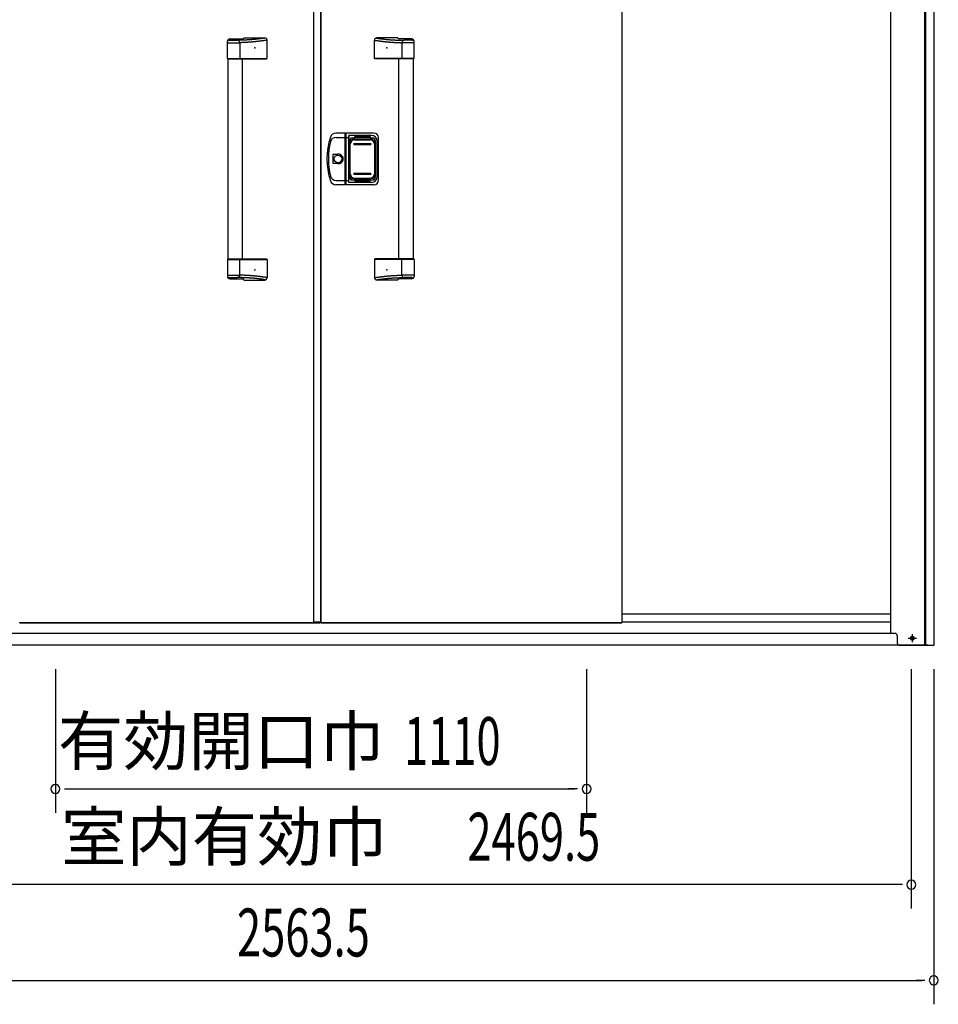
# Model space of a CAD drawing. Extents: x 543 to 20719, y 176 to 14052.
# Drawn here: x 2243 to 4163, y 10260 to 12317 of the extents above; entities that cross this region are included whole.
import ezdxf
from ezdxf.enums import TextEntityAlignment as Align

# ---------------------------------------------------------------- set-up
doc = ezdxf.new("R2010")
doc.units = 0
doc.header["$LTSCALE"] = 50
doc.header["$MEASUREMENT"] = 0
doc.linetypes.add('1PL-S', pattern=[4, 2.5, -0.5, 0.5, -0.5])
for name, color, linetype in [('0-表カバー', 3, 'CONTINUOUS'), ('0-表プッシュ', 3, 'CONTINUOUS'), ('0-表示板', 3, 'CONTINUOUS'), ('SUNPOU', 4, 'CONTINUOUS'), ('下レール', 2, 'CONTINUOUS'), ('下枠前', 3, 'CONTINUOUS'), ('取手セット', 3, 'CONTINUOUS'), ('扉右', 3, 'CONTINUOUS'), ('扉左', 3, 'CONTINUOUS'), ('柱前', 3, 'CONTINUOUS'), ('隙間隠し', 1, 'CONTINUOUS')]:
    doc.layers.add(name, color=color, linetype=linetype)
doc.styles.add('00', font='ROMANS', dxfattribs={"width": 0.666667, "bigfont": 'BIGFONT'})
doc.styles.add('01', font='ROMANS', dxfattribs={"height": 3, "bigfont": 'BIGFONT'})

msp = doc.modelspace()

# ---------------------------------------------------------------- linework, layer by layer
at = {"layer": '0-表カバー'}
for p, q in [((2922.7, 12080.6), (2903.5, 12080.6)), ((2922.7, 11972.6), (2922.7, 12080.6)), ((2922.9, 12079.6), (2922.7, 12080.6)), ((2922.9, 12079.6), (2922.9, 11973.6)), ((2924.9, 12079.6), (2922.9, 12079.6)), ((2924.9, 12079.6), (2925.2, 12080.6)), ((2924.9, 12071.5), (2924.9, 12079.6)), ((2982.9, 12080.6), (2925.2, 12080.6)), ((2925.2, 11972.6), (2925.2, 12080.6)), ((2904, 12071.6), (2922.9, 12071.6)), ((2924.9, 12071.5), (2922.9, 12071.5)), ((2924.9, 12071.6), (2930.4, 12071.6)), ((2924.9, 11973.6), (2924.9, 12071.5)), ((2930.9, 12075.6), (2930.4, 12071.6)), ((2930.4, 11981.6), (2930.4, 12071.6)), ((2977.9, 12075.6), (2930.9, 12075.6)), ((2930.9, 11977.6), (2930.9, 12075.6)), ((2931.9, 12064.6), (2931.9, 11988.6)), ((2937.9, 12070.6), (2979.9, 12070.6)), ((2985.9, 12064.6), (2985.9, 11988.6)), ((2989.9, 11989.6), (2989.9, 12063.6)), ((2992.9, 11982.6), (2992.9, 12070.6)), ((2898, 12016.7), (2898, 12036.5)), ((2898, 12036.5), (2907.9, 12036.5)), ((2907.9, 12016.7), (2898, 12016.7)), ((2904, 11981.6), (2922.9, 11981.6)), ((2922.9, 11973.6), (2922.7, 11972.6)), ((2924.9, 11981.6), (2922.9, 11981.6)), ((2924.9, 11973.6), (2922.9, 11973.6)), ((2924.9, 11981.6), (2930.4, 11981.6)), ((2925.2, 11972.6), (2924.9, 11973.6)), ((2930.9, 11977.6), (2930.4, 11981.6)), ((2977.9, 11977.6), (2930.9, 11977.6)), ((2937.9, 11982.6), (2979.9, 11982.6)), ((2922.7, 11972.6), (2903.5, 11972.6)), ((2982.9, 11972.6), (2925.2, 11972.6))]:
    msp.add_line(p, q, dxfattribs=at)
msp.add_circle((2907.9, 12026.6), 7.9, dxfattribs=at)
for centre, radius, start, end in [((2903.5, 12068.6), 12, 90, 162.2811), ((2982.9, 12070.6), 10, 0, 90), ((3034.9, 12026.6), 150, 162.2811, 197.7189), ((3036.9, 12026.6), 149, 166.0618, 193.9382), ((2904, 12059.6), 12, 90, 166.0618), ((2937.9, 12064.6), 6, 90, 180), ((2977.9, 12063.6), 12, 0, 90), ((2979.9, 12064.6), 6, 0, 90), ((2907.9, 12026.6), 9.9, 270, 90), ((2908.9, 12026.6), 9.95, 264.495, 95.505), ((2903.5, 11984.6), 12, 197.7189, 270), ((2904, 11993.6), 12, 193.9382, 270), ((2937.9, 11988.6), 6, 180, 270), ((2977.9, 11989.6), 12, 270, 0), ((2979.9, 11988.6), 6, 270, 0), ((2982.9, 11982.6), 10, 270, 0)]:
    msp.add_arc(centre, radius, start, end, dxfattribs=at)
at = {"layer": '0-表プッシュ'}
for p, q in [((2932.2, 11994.9), (2932.2, 12058.2)), ((2933.7, 11995.6), (2933.7, 12057.6)), ((2941.2, 12067.2), (2976.7, 12067.2)), ((2941.9, 12058.6), (2975.9, 12058.6)), ((2941.9, 12056.6), (2975.9, 12056.6)), ((2942.7, 12066.6), (2975.2, 12066.6)), ((2984.2, 12057.6), (2984.2, 11995.6)), ((2985.7, 12058.2), (2985.7, 11994.9)), ((2941.9, 11996.6), (2975.9, 11996.6)), ((2941.9, 11994.6), (2975.9, 11994.6)), ((2941.2, 11985.9), (2976.7, 11985.9)), ((2942.7, 11986.6), (2975.2, 11986.6))]:
    msp.add_line(p, q, dxfattribs=at)
for centre, radius, start, end in [((2941.2, 12058.2), 9, 90, 180), ((2942.7, 12057.6), 9, 90, 180), ((2941.9, 12057.6), 1, 90, 270), ((2975.2, 12057.6), 9, 0, 90), ((2975.9, 12057.6), 1, 270, 90), ((2976.7, 12058.2), 9, 0, 90), ((2941.2, 11994.9), 9, 180, 270), ((2942.7, 11995.6), 9, 180, 270), ((2941.9, 11995.6), 1, 90, 270), ((2975.2, 11995.6), 9, 270, 0), ((2975.9, 11995.6), 1, 270, 90), ((2976.7, 11994.9), 9, 270, 0)]:
    msp.add_arc(centre, radius, start, end, dxfattribs=at)
at = {"layer": '0-表示板'}
for p, q in [((2931.4, 12060.3), (2931.4, 12053.6)), ((2932.4, 12060.3), (2931.4, 12060.3)), ((2932.2, 12064.1), (2932.2, 12060.3)), ((2933.9, 12064.6), (2933.9, 12063.5)), ((2934.9, 12065.6), (2936, 12065.6)), ((2938.2, 12070.1), (2942.9, 12070.1)), ((2942.9, 12070.1), (2942.9, 12073.1)), ((2942.9, 12073.1), (2974.9, 12073.1)), ((2974.9, 12073.1), (2974.9, 12070.1)), ((2974.9, 12070.1), (2979.7, 12070.1)), ((2981.9, 12065.6), (2983, 12065.6)), ((2984, 12064.6), (2984, 12063.5)), ((2985.7, 12064.1), (2985.7, 12058.2)), ((2932.2, 12053.6), (2931.4, 12053.6)), ((2931.4, 11992.9), (2931.4, 11999.6)), ((2932.2, 11999.6), (2931.4, 11999.6)), ((2985.7, 11989.1), (2985.7, 11994.9)), ((2932.4, 11992.9), (2931.4, 11992.9)), ((2932.2, 11989.1), (2932.2, 11992.9)), ((2933.9, 11988.6), (2933.9, 11989.6)), ((2934.9, 11987.6), (2936, 11987.6)), ((2938.2, 11983.1), (2942.9, 11983.1)), ((2942.9, 11983.1), (2942.9, 11980.1)), ((2942.9, 11980.1), (2974.9, 11980.1)), ((2974.9, 11980.1), (2974.9, 11983.1)), ((2974.9, 11983.1), (2979.7, 11983.1)), ((2981.9, 11987.6), (2983, 11987.6)), ((2984, 11988.6), (2984, 11989.6))]:
    msp.add_line(p, q, dxfattribs=at)
for centre, radius, start, end in [((2938.2, 12064.1), 6, 90, 180), ((2934.9, 12064.6), 1, 90, 180), ((2979.7, 12064.1), 6, 0, 90), ((2983, 12064.6), 1, 0, 90), ((2983, 12064.6), 1, 0, 90), ((2938.2, 11989.1), 6, 180, 270), ((2934.9, 11988.6), 1, 180, 270), ((2979.7, 11989.1), 6, 270, 0), ((2983, 11988.6), 1, 270, 0), ((2983, 11988.6), 1, 270, 0)]:
    msp.add_arc(centre, radius, start, end, dxfattribs=at)
at = {"layer": 'SUNPOU'}
for p, q in [((2317.4, 10960.3), (2317.4, 10660.3)), ((3427.4, 10960.3), (3427.4, 10660.3)), ((4106.1, 10960.3), (4106.1, 10460.3)), ((4153.1, 10960.3), (4153.1, 10260.3)), ((2336.1, 10710.3), (2354.9, 10710.3)), ((2342.4, 10710.3), (3402.4, 10710.3)), ((3408.6, 10710.3), (3389.9, 10710.3)), ((4081.1, 10510.3), (1661.6, 10510.3)), ((4087.4, 10510.3), (4068.6, 10510.3)), ((1614.6, 10310.3), (4128.1, 10310.3)), ((4134.4, 10310.3), (4115.6, 10310.3))]:
    msp.add_line(p, q, dxfattribs=at)
for centre, start, end in [((2317.4, 10710.3), 0, 180), ((3427.4, 10710.3), 0, 180), ((2317.4, 10710.3), 180, 0), ((3427.4, 10710.3), 180, 0), ((4106.1, 10510.3), 0, 180), ((4106.1, 10510.3), 180, 0), ((4153.1, 10310.3), 0, 180), ((4153.1, 10310.3), 180, 0)]:
    msp.add_arc(centre, 9.38, start, end, dxfattribs=at)
at = {"layer": '下レール'}
for p, q in [((4063.1, 11075.4), (3501.4, 11075.4)), ((4063.1, 11058.4), (3501.4, 11058.4))]:
    msp.add_line(p, q, dxfattribs=at)
at = {"layer": '下枠前'}
for p, q in [((4071.6, 11035.3), (1671.1, 11035.3)), ((4141.1, 11010.3), (1601.6, 11010.3))]:
    msp.add_line(p, q, dxfattribs=at)
at = {"layer": '下枠前', "color": 6, "linetype": '1PL-S'}
for p, q in [((4108.1, 11033.8), (4108.1, 11016.8)), ((4099.3, 11025.3), (4117, 11025.3))]:
    msp.add_line(p, q, dxfattribs=at)
at = {"layer": '下枠前', "color": 4}
msp.add_circle((4108.1, 11025.3), 3, dxfattribs=at)
at = {"layer": '下枠前'}
msp.add_circle((4108.1, 11025.3), 2, dxfattribs=at)
at = {"layer": '取手セット'}
for p, q in [((2676.9, 12236.6), (2676.9, 12272.2)), ((2676.9, 12269.3), (2702.5, 12269.3)), ((2679.4, 12276.4), (2679.4, 12276.5)), ((2681.4, 12274.4), (2697.5, 12274.4)), ((2681.9, 12277.2), (2708.6, 12277.2)), ((2702.5, 12269.4), (2702.5, 12236.6)), ((2710.9, 12279.6), (2754.7, 12279.6)), ((2759.7, 12236.6), (2759.7, 12274.6)), ((2984.1, 12236.6), (2984.1, 12274.6)), ((3032.9, 12279.6), (2989.1, 12279.6)), ((3061.9, 12277.2), (3035.2, 12277.2)), ((3041.3, 12269.4), (3041.3, 12236.6)), ((3066.9, 12269.3), (3041.3, 12269.3)), ((3062.4, 12274.4), (3046.3, 12274.4)), ((3064.4, 12276.4), (3064.4, 12276.5)), ((3066.9, 12236.6), (3066.9, 12272.2)), ((2677.9, 12235.6), (2676.9, 12236.6)), ((2676.9, 12236.6), (2759.7, 12236.6)), ((2677.9, 12235.6), (2758.7, 12235.6)), ((2678.4, 11817.6), (2678.4, 12235.6)), ((2701, 12235.6), (2702.5, 12236.6)), ((2708.4, 11817.6), (2708.4, 12235.6)), ((2758.7, 12235.6), (2759.7, 12236.6)), ((2985.1, 12235.6), (2984.1, 12236.6)), ((3066.9, 12236.6), (2984.1, 12236.6)), ((3065.9, 12235.6), (2985.1, 12235.6)), ((3035.4, 11817.6), (3035.4, 12235.6)), ((3042.8, 12235.6), (3041.3, 12236.6)), ((3065.4, 11817.6), (3065.4, 12235.6)), ((3065.9, 12235.6), (3066.9, 12236.6)), ((2677.9, 11817.6), (2676.9, 11816.6)), ((2676.9, 11816.6), (2676.9, 11781)), ((2676.9, 11816.6), (2759.7, 11816.6)), ((2677.9, 11817.6), (2758.7, 11817.6)), ((2701, 11817.6), (2702.5, 11816.6)), ((2702.5, 11783.8), (2702.5, 11816.6)), ((2758.7, 11817.6), (2759.7, 11816.6)), ((2759.7, 11816.6), (2759.7, 11778.6)), ((2985.1, 11817.6), (2984.1, 11816.6)), ((2984.1, 11816.6), (2984.1, 11778.6)), ((3066.9, 11816.6), (2984.1, 11816.6)), ((3065.9, 11817.6), (2985.1, 11817.6)), ((3042.8, 11817.6), (3041.3, 11816.6)), ((3041.3, 11783.8), (3041.3, 11816.6)), ((3065.9, 11817.6), (3066.9, 11816.6)), ((3066.9, 11816.6), (3066.9, 11781)), ((2676.9, 11783.8), (2702.5, 11783.8)), ((2679.4, 11776.8), (2679.4, 11776.6)), ((2681.4, 11778.8), (2697.5, 11778.8)), ((2681.9, 11776), (2708.6, 11776)), ((2710.9, 11773.6), (2754.7, 11773.6)), ((3032.9, 11773.6), (2989.1, 11773.6)), ((3061.9, 11776), (3035.2, 11776)), ((3066.9, 11783.8), (3041.3, 11783.8)), ((3062.4, 11778.8), (3046.3, 11778.8)), ((3064.4, 11776.8), (3064.4, 11776.6))]:
    msp.add_line(p, q, dxfattribs=at)
for points in [[(2756.7, 12279.2, 0), (2756.3, 12279.1, 0), (2756, 12279.1, 0), (2755.6, 12279, 0), (2755.3, 12279, 0), (2755, 12278.9, 0), (2754.6, 12278.9, 0), (2754.3, 12278.8, 0), (2753.9, 12278.8, 0), (2753.6, 12278.7, 0), (2753.3, 12278.7, 0), (2752.9, 12278.6, 0), (2752.6, 12278.6, 0), (2752.2, 12278.6, 0), (2751.9, 12278.5, 0), (2751.6, 12278.5, 0), (2751.2, 12278.4, 0), (2750.9, 12278.4, 0), (2750.6, 12278.3, 0), (2750.2, 12278.3, 0), (2749.9, 12278.2, 0), (2749.5, 12278.2, 0), (2749.2, 12278.1, 0), (2748.8, 12278.1, 0), (2748.5, 12278.1, 0), (2748.2, 12278, 0), (2747.8, 12278, 0), (2747.5, 12277.9, 0), (2747.2, 12277.9, 0), (2746.8, 12277.8, 0), (2746.5, 12277.8, 0), (2746.1, 12277.7, 0), (2745.8, 12277.7, 0), (2745.5, 12277.7, 0), (2745.1, 12277.6, 0), (2744.8, 12277.6, 0), (2744.4, 12277.5, 0), (2744.1, 12277.5, 0), (2743.8, 12277.4, 0), (2743.4, 12277.4, 0), (2743.1, 12277.4, 0), (2742.7, 12277.3, 0), (2742.4, 12277.3, 0), (2742.1, 12277.2, 0), (2741.7, 12277.2, 0), (2741.4, 12277.2, 0), (2741, 12277.1, 0), (2740.7, 12277.1, 0), (2740.4, 12277, 0), (2740, 12277, 0), (2739.7, 12277, 0), (2739.3, 12276.9, 0), (2739, 12276.9, 0), (2738.7, 12276.8, 0), (2738.3, 12276.8, 0), (2738, 12276.8, 0), (2737.6, 12276.7, 0), (2737.3, 12276.7, 0), (2737, 12276.6, 0), (2736.6, 12276.6, 0), (2736.3, 12276.6, 0), (2735.9, 12276.5, 0), (2735.6, 12276.5, 0), (2735.3, 12276.5, 0), (2734.9, 12276.4, 0), (2734.6, 12276.4, 0), (2734.2, 12276.4, 0), (2733.9, 12276.3, 0), (2733.6, 12276.3, 0), (2733.2, 12276.3, 0), (2732.9, 12276.2, 0), (2732.5, 12276.2, 0), (2732.2, 12276.2, 0), (2731.9, 12276.1, 0), (2731.5, 12276.1, 0), (2731.2, 12276.1, 0), (2730.8, 12276, 0), (2730.5, 12276, 0), (2730.2, 12276, 0), (2729.8, 12275.9, 0), (2729.5, 12275.9, 0), (2729.1, 12275.9, 0), (2728.8, 12275.8, 0), (2728.4, 12275.8, 0), (2728.1, 12275.8, 0), (2727.8, 12275.8, 0), (2727.4, 12275.7, 0), (2727.1, 12275.7, 0), (2726.7, 12275.7, 0), (2726.4, 12275.7, 0), (2726.1, 12275.6, 0), (2725.7, 12275.6, 0), (2725.3, 12275.6, 0), (2725, 12275.6, 0), (2724.7, 12275.5, 0), (2724.3, 12275.5, 0), (2724, 12275.5, 0), (2723.6, 12275.5, 0), (2723.3, 12275.4, 0), (2722.9, 12275.4, 0), (2722.6, 12275.4, 0), (2722.2, 12275.4, 0), (2721.8, 12275.3, 0), (2721.5, 12275.3, 0), (2721.1, 12275.3, 0), (2720.8, 12275.3, 0), (2720.4, 12275.3, 0), (2720, 12275.2, 0), (2719.7, 12275.2, 0), (2719.3, 12275.2, 0), (2718.9, 12275.2, 0), (2718.6, 12275.1, 0), (2718.2, 12275.1, 0), (2717.8, 12275.1, 0), (2717.4, 12275.1, 0), (2717.1, 12275.1, 0), (2716.7, 12275, 0), (2716.3, 12275, 0), (2715.9, 12275, 0), (2715.5, 12275, 0), (2715.1, 12275, 0), (2714.7, 12275, 0), (2714.3, 12274.9, 0), (2713.9, 12274.9, 0), (2713.5, 12274.9, 0), (2713.1, 12274.9, 0), (2712.7, 12274.9, 0), (2712.3, 12274.9, 0), (2711.9, 12274.8, 0), (2711.5, 12274.8, 0), (2711.1, 12274.8, 0), (2710.7, 12274.8, 0), (2710.2, 12274.8, 0), (2709.8, 12274.8, 0), (2709.4, 12274.7, 0), (2708.9, 12274.7, 0), (2708.5, 12274.7, 0), (2708.1, 12274.7, 0), (2707.6, 12274.7, 0), (2707.2, 12274.7, 0), (2706.7, 12274.6, 0), (2706.3, 12274.6, 0), (2705.8, 12274.6, 0), (2705.4, 12274.6, 0), (2704.9, 12274.6, 0), (2704.4, 12274.6, 0), (2704, 12274.5, 0), (2703.5, 12274.5, 0), (2703, 12274.5, 0), (2702.5, 12274.5, 0), (2702, 12274.5, 0), (2701.6, 12274.5, 0), (2701.1, 12274.5, 0), (2700.6, 12274.4, 0), (2700.1, 12274.4, 0), (2699.6, 12274.4, 0), (2699, 12274.4, 0), (2698.5, 12274.4, 0), (2698, 12274.4, 0), (2697.5, 12274.4, 0)], [(2759.7, 12274.6, 0), (2759.3, 12274.5, 0), (2759, 12274.5, 0), (2758.6, 12274.4, 0), (2758.3, 12274.4, 0), (2757.9, 12274.3, 0), (2757.5, 12274.3, 0), (2757.2, 12274.2, 0), (2756.8, 12274.2, 0), (2756.5, 12274.1, 0), (2756.1, 12274.1, 0), (2755.8, 12274, 0), (2755.4, 12274, 0), (2755, 12273.9, 0), (2754.7, 12273.9, 0), (2754.3, 12273.8, 0), (2754, 12273.8, 0), (2753.6, 12273.7, 0), (2753.2, 12273.7, 0), (2752.9, 12273.6, 0), (2752.5, 12273.6, 0), (2752.2, 12273.5, 0), (2751.8, 12273.5, 0), (2751.4, 12273.4, 0), (2751.1, 12273.4, 0), (2750.7, 12273.3, 0), (2750.4, 12273.3, 0), (2750, 12273.2, 0), (2749.7, 12273.2, 0), (2749.3, 12273.1, 0), (2748.9, 12273.1, 0), (2748.6, 12273, 0), (2748.2, 12273, 0), (2747.9, 12272.9, 0), (2747.5, 12272.9, 0), (2747.2, 12272.9, 0), (2746.8, 12272.8, 0), (2746.4, 12272.8, 0), (2746.1, 12272.7, 0), (2745.7, 12272.7, 0), (2745.4, 12272.6, 0), (2745, 12272.6, 0), (2744.6, 12272.5, 0), (2744.3, 12272.5, 0), (2743.9, 12272.4, 0), (2743.6, 12272.4, 0), (2743.2, 12272.4, 0), (2742.8, 12272.3, 0), (2742.5, 12272.3, 0), (2742.1, 12272.2, 0), (2741.8, 12272.2, 0), (2741.4, 12272.1, 0), (2741.1, 12272.1, 0), (2740.7, 12272, 0), (2740.3, 12272, 0), (2740, 12272, 0), (2739.6, 12271.9, 0), (2739.2, 12271.9, 0), (2738.9, 12271.8, 0), (2738.5, 12271.8, 0), (2738.2, 12271.8, 0), (2737.8, 12271.7, 0), (2737.5, 12271.7, 0), (2737.1, 12271.6, 0), (2736.7, 12271.6, 0), (2736.4, 12271.6, 0), (2736, 12271.5, 0), (2735.7, 12271.5, 0), (2735.3, 12271.4, 0), (2734.9, 12271.4, 0), (2734.6, 12271.4, 0), (2734.2, 12271.3, 0), (2733.9, 12271.3, 0), (2733.5, 12271.3, 0), (2733.2, 12271.2, 0), (2732.8, 12271.2, 0), (2732.4, 12271.2, 0), (2732.1, 12271.1, 0), (2731.7, 12271.1, 0), (2731.3, 12271.1, 0), (2731, 12271, 0), (2730.6, 12271, 0), (2730.3, 12271, 0), (2729.9, 12270.9, 0), (2729.6, 12270.9, 0), (2729.2, 12270.9, 0), (2728.8, 12270.8, 0), (2728.5, 12270.8, 0), (2728.1, 12270.8, 0), (2727.8, 12270.7, 0), (2727.4, 12270.7, 0), (2727, 12270.7, 0), (2726.7, 12270.7, 0), (2726.3, 12270.6, 0), (2725.9, 12270.6, 0), (2725.6, 12270.6, 0), (2725.2, 12270.5, 0), (2724.9, 12270.5, 0), (2724.5, 12270.5, 0), (2724.1, 12270.5, 0), (2723.8, 12270.4, 0), (2723.4, 12270.4, 0), (2723.1, 12270.4, 0), (2722.7, 12270.4, 0), (2722.3, 12270.3, 0), (2722, 12270.3, 0), (2721.6, 12270.3, 0), (2721.3, 12270.3, 0), (2720.9, 12270.3, 0), (2720.5, 12270.2, 0), (2720.2, 12270.2, 0), (2719.8, 12270.2, 0), (2719.4, 12270.2, 0), (2719.1, 12270.1, 0), (2718.7, 12270.1, 0), (2718.4, 12270.1, 0), (2718, 12270.1, 0), (2717.7, 12270.1, 0), (2717.3, 12270, 0), (2716.9, 12270, 0), (2716.6, 12270, 0), (2716.2, 12270, 0), (2715.8, 12270, 0), (2715.5, 12269.9, 0), (2715.1, 12269.9, 0), (2714.8, 12269.9, 0), (2714.4, 12269.9, 0), (2714, 12269.9, 0), (2713.7, 12269.8, 0), (2713.3, 12269.8, 0), (2713, 12269.8, 0), (2712.6, 12269.8, 0), (2712.2, 12269.8, 0), (2711.9, 12269.8, 0), (2711.5, 12269.7, 0), (2711.2, 12269.7, 0), (2710.8, 12269.7, 0), (2710.4, 12269.7, 0), (2710.1, 12269.7, 0), (2709.7, 12269.7, 0), (2709.3, 12269.6, 0), (2709, 12269.6, 0), (2708.6, 12269.6, 0), (2708.3, 12269.6, 0), (2707.9, 12269.6, 0), (2707.5, 12269.6, 0), (2707.2, 12269.5, 0), (2706.8, 12269.5, 0), (2706.4, 12269.5, 0), (2706.1, 12269.5, 0), (2705.7, 12269.5, 0), (2705.4, 12269.5, 0), (2705, 12269.4, 0), (2704.7, 12269.4, 0), (2704.3, 12269.4, 0), (2703.9, 12269.4, 0), (2703.6, 12269.4, 0), (2703.2, 12269.4, 0), (2702.8, 12269.4, 0), (2702.5, 12269.3, 0)], [(2984.1, 12274.6, 0), (2984.5, 12274.5, 0), (2984.8, 12274.5, 0), (2985.2, 12274.4, 0), (2985.6, 12274.4, 0), (2985.9, 12274.3, 0), (2986.3, 12274.3, 0), (2986.6, 12274.2, 0), (2987, 12274.2, 0), (2987.3, 12274.1, 0), (2987.7, 12274.1, 0), (2988.1, 12274, 0), (2988.4, 12274, 0), (2988.8, 12273.9, 0), (2989.1, 12273.9, 0), (2989.5, 12273.8, 0), (2989.8, 12273.8, 0), (2990.2, 12273.7, 0), (2990.6, 12273.7, 0), (2990.9, 12273.6, 0), (2991.3, 12273.6, 0), (2991.6, 12273.5, 0), (2992, 12273.5, 0), (2992.4, 12273.4, 0), (2992.7, 12273.4, 0), (2993.1, 12273.3, 0), (2993.4, 12273.3, 0), (2993.8, 12273.2, 0), (2994.2, 12273.2, 0), (2994.5, 12273.1, 0), (2994.9, 12273.1, 0), (2995.2, 12273, 0), (2995.6, 12273, 0), (2995.9, 12272.9, 0), (2996.3, 12272.9, 0), (2996.7, 12272.9, 0), (2997, 12272.8, 0), (2997.4, 12272.8, 0), (2997.7, 12272.7, 0), (2998.1, 12272.7, 0), (2998.5, 12272.6, 0), (2998.8, 12272.6, 0), (2999.2, 12272.5, 0), (2999.5, 12272.5, 0), (2999.9, 12272.4, 0), (3000.2, 12272.4, 0), (3000.6, 12272.4, 0), (3001, 12272.3, 0), (3001.3, 12272.3, 0), (3001.7, 12272.2, 0), (3002, 12272.2, 0), (3002.4, 12272.1, 0), (3002.8, 12272.1, 0), (3003.1, 12272, 0), (3003.5, 12272, 0), (3003.8, 12272, 0), (3004.2, 12271.9, 0), (3004.6, 12271.9, 0), (3004.9, 12271.8, 0), (3005.3, 12271.8, 0), (3005.6, 12271.8, 0), (3006, 12271.7, 0), (3006.3, 12271.7, 0), (3006.7, 12271.6, 0), (3007.1, 12271.6, 0), (3007.4, 12271.6, 0), (3007.8, 12271.5, 0), (3008.2, 12271.5, 0), (3008.5, 12271.4, 0), (3008.9, 12271.4, 0), (3009.2, 12271.4, 0), (3009.6, 12271.3, 0), (3009.9, 12271.3, 0), (3010.3, 12271.3, 0), (3010.7, 12271.2, 0), (3011, 12271.2, 0), (3011.4, 12271.2, 0), (3011.7, 12271.1, 0), (3012.1, 12271.1, 0), (3012.5, 12271.1, 0), (3012.8, 12271, 0), (3013.2, 12271, 0), (3013.5, 12271, 0), (3013.9, 12270.9, 0), (3014.3, 12270.9, 0), (3014.6, 12270.9, 0), (3015, 12270.8, 0), (3015.3, 12270.8, 0), (3015.7, 12270.8, 0), (3016.1, 12270.7, 0), (3016.4, 12270.7, 0), (3016.8, 12270.7, 0), (3017.1, 12270.7, 0), (3017.5, 12270.6, 0), (3017.9, 12270.6, 0), (3018.2, 12270.6, 0), (3018.6, 12270.5, 0), (3018.9, 12270.5, 0), (3019.3, 12270.5, 0), (3019.7, 12270.5, 0), (3020, 12270.4, 0), (3020.4, 12270.4, 0), (3020.8, 12270.4, 0), (3021.1, 12270.4, 0), (3021.5, 12270.3, 0), (3021.8, 12270.3, 0), (3022.2, 12270.3, 0), (3022.6, 12270.3, 0), (3022.9, 12270.3, 0), (3023.3, 12270.2, 0), (3023.6, 12270.2, 0), (3024, 12270.2, 0), (3024.4, 12270.2, 0), (3024.7, 12270.1, 0), (3025.1, 12270.1, 0), (3025.4, 12270.1, 0), (3025.8, 12270.1, 0), (3026.2, 12270.1, 0), (3026.5, 12270, 0), (3026.9, 12270, 0), (3027.2, 12270, 0), (3027.6, 12270, 0), (3028, 12270, 0), (3028.3, 12269.9, 0), (3028.7, 12269.9, 0), (3029.1, 12269.9, 0), (3029.4, 12269.9, 0), (3029.8, 12269.9, 0), (3030.1, 12269.8, 0), (3030.5, 12269.8, 0), (3030.8, 12269.8, 0), (3031.2, 12269.8, 0), (3031.6, 12269.8, 0), (3031.9, 12269.8, 0), (3032.3, 12269.7, 0), (3032.7, 12269.7, 0), (3033, 12269.7, 0), (3033.4, 12269.7, 0), (3033.7, 12269.7, 0), (3034.1, 12269.7, 0), (3034.5, 12269.6, 0), (3034.8, 12269.6, 0), (3035.2, 12269.6, 0), (3035.6, 12269.6, 0), (3035.9, 12269.6, 0), (3036.3, 12269.6, 0), (3036.6, 12269.5, 0), (3037, 12269.5, 0), (3037.4, 12269.5, 0), (3037.7, 12269.5, 0), (3038.1, 12269.5, 0), (3038.4, 12269.5, 0), (3038.8, 12269.4, 0), (3039.2, 12269.4, 0), (3039.5, 12269.4, 0), (3039.9, 12269.4, 0), (3040.2, 12269.4, 0), (3040.6, 12269.4, 0), (3041, 12269.4, 0), (3041.3, 12269.3, 0)], [(2987.2, 12279.2, 0), (2987.5, 12279.1, 0), (2987.8, 12279.1, 0), (2988.2, 12279, 0), (2988.5, 12279, 0), (2988.8, 12278.9, 0), (2989.2, 12278.9, 0), (2989.5, 12278.8, 0), (2989.9, 12278.8, 0), (2990.2, 12278.7, 0), (2990.6, 12278.7, 0), (2990.9, 12278.6, 0), (2991.2, 12278.6, 0), (2991.6, 12278.6, 0), (2991.9, 12278.5, 0), (2992.2, 12278.5, 0), (2992.6, 12278.4, 0), (2992.9, 12278.4, 0), (2993.3, 12278.3, 0), (2993.6, 12278.3, 0), (2993.9, 12278.2, 0), (2994.3, 12278.2, 0), (2994.6, 12278.1, 0), (2995, 12278.1, 0), (2995.3, 12278.1, 0), (2995.6, 12278, 0), (2996, 12278, 0), (2996.3, 12277.9, 0), (2996.7, 12277.9, 0), (2997, 12277.8, 0), (2997.3, 12277.8, 0), (2997.7, 12277.7, 0), (2998, 12277.7, 0), (2998.3, 12277.7, 0), (2998.7, 12277.6, 0), (2999, 12277.6, 0), (2999.4, 12277.5, 0), (2999.7, 12277.5, 0), (3000.1, 12277.4, 0), (3000.4, 12277.4, 0), (3000.7, 12277.4, 0), (3001.1, 12277.3, 0), (3001.4, 12277.3, 0), (3001.8, 12277.2, 0), (3002.1, 12277.2, 0), (3002.4, 12277.2, 0), (3002.8, 12277.1, 0), (3003.1, 12277.1, 0), (3003.4, 12277, 0), (3003.8, 12277, 0), (3004.1, 12277, 0), (3004.5, 12276.9, 0), (3004.8, 12276.9, 0), (3005.2, 12276.8, 0), (3005.5, 12276.8, 0), (3005.8, 12276.8, 0), (3006.2, 12276.7, 0), (3006.5, 12276.7, 0), (3006.8, 12276.6, 0), (3007.2, 12276.6, 0), (3007.5, 12276.6, 0), (3007.9, 12276.5, 0), (3008.2, 12276.5, 0), (3008.6, 12276.5, 0), (3008.9, 12276.4, 0), (3009.2, 12276.4, 0), (3009.6, 12276.4, 0), (3009.9, 12276.3, 0), (3010.2, 12276.3, 0), (3010.6, 12276.3, 0), (3010.9, 12276.2, 0), (3011.3, 12276.2, 0), (3011.6, 12276.2, 0), (3011.9, 12276.1, 0), (3012.3, 12276.1, 0), (3012.6, 12276.1, 0), (3013, 12276, 0), (3013.3, 12276, 0), (3013.7, 12276, 0), (3014, 12275.9, 0), (3014.3, 12275.9, 0), (3014.7, 12275.9, 0), (3015, 12275.8, 0), (3015.4, 12275.8, 0), (3015.7, 12275.8, 0), (3016.1, 12275.8, 0), (3016.4, 12275.7, 0), (3016.7, 12275.7, 0), (3017.1, 12275.7, 0), (3017.4, 12275.7, 0), (3017.8, 12275.6, 0), (3018.1, 12275.6, 0), (3018.5, 12275.6, 0), (3018.8, 12275.6, 0), (3019.2, 12275.5, 0), (3019.5, 12275.5, 0), (3019.8, 12275.5, 0), (3020.2, 12275.5, 0), (3020.6, 12275.4, 0), (3020.9, 12275.4, 0), (3021.3, 12275.4, 0), (3021.6, 12275.4, 0), (3022, 12275.3, 0), (3022.3, 12275.3, 0), (3022.7, 12275.3, 0), (3023.1, 12275.3, 0), (3023.4, 12275.3, 0), (3023.8, 12275.2, 0), (3024.2, 12275.2, 0), (3024.5, 12275.2, 0), (3024.9, 12275.2, 0), (3025.3, 12275.1, 0), (3025.6, 12275.1, 0), (3026, 12275.1, 0), (3026.4, 12275.1, 0), (3026.8, 12275.1, 0), (3027.1, 12275, 0), (3027.5, 12275, 0), (3027.9, 12275, 0), (3028.3, 12275, 0), (3028.7, 12275, 0), (3029.1, 12275, 0), (3029.5, 12274.9, 0), (3029.9, 12274.9, 0), (3030.3, 12274.9, 0), (3030.7, 12274.9, 0), (3031.1, 12274.9, 0), (3031.5, 12274.9, 0), (3031.9, 12274.8, 0), (3032.3, 12274.8, 0), (3032.7, 12274.8, 0), (3033.2, 12274.8, 0), (3033.6, 12274.8, 0), (3034, 12274.8, 0), (3034.4, 12274.7, 0), (3034.9, 12274.7, 0), (3035.3, 12274.7, 0), (3035.7, 12274.7, 0), (3036.2, 12274.7, 0), (3036.6, 12274.7, 0), (3037.1, 12274.6, 0), (3037.5, 12274.6, 0), (3038, 12274.6, 0), (3038.4, 12274.6, 0), (3038.9, 12274.6, 0), (3039.4, 12274.6, 0), (3039.8, 12274.5, 0), (3040.3, 12274.5, 0), (3040.8, 12274.5, 0), (3041.3, 12274.5, 0), (3041.8, 12274.5, 0), (3042.3, 12274.5, 0), (3042.8, 12274.5, 0), (3043.2, 12274.4, 0), (3043.8, 12274.4, 0), (3044.3, 12274.4, 0), (3044.8, 12274.4, 0), (3045.3, 12274.4, 0), (3045.8, 12274.4, 0), (3046.3, 12274.4, 0)], [(2756.7, 11774, 0), (2756.3, 11774, 0), (2756, 11774.1, 0), (2755.6, 11774.1, 0), (2755.3, 11774.1, 0), (2755, 11774.2, 0), (2754.6, 11774.2, 0), (2754.3, 11774.3, 0), (2753.9, 11774.3, 0), (2753.6, 11774.4, 0), (2753.3, 11774.4, 0), (2752.9, 11774.5, 0), (2752.6, 11774.5, 0), (2752.2, 11774.6, 0), (2751.9, 11774.6, 0), (2751.6, 11774.7, 0), (2751.2, 11774.7, 0), (2750.9, 11774.8, 0), (2750.6, 11774.8, 0), (2750.2, 11774.8, 0), (2749.9, 11774.9, 0), (2749.5, 11774.9, 0), (2749.2, 11775, 0), (2748.8, 11775, 0), (2748.5, 11775.1, 0), (2748.2, 11775.1, 0), (2747.8, 11775.2, 0), (2747.5, 11775.2, 0), (2747.2, 11775.2, 0), (2746.8, 11775.3, 0), (2746.5, 11775.3, 0), (2746.1, 11775.4, 0), (2745.8, 11775.4, 0), (2745.5, 11775.5, 0), (2745.1, 11775.5, 0), (2744.8, 11775.6, 0), (2744.4, 11775.6, 0), (2744.1, 11775.6, 0), (2743.8, 11775.7, 0), (2743.4, 11775.7, 0), (2743.1, 11775.8, 0), (2742.7, 11775.8, 0), (2742.4, 11775.8, 0), (2742.1, 11775.9, 0), (2741.7, 11775.9, 0), (2741.4, 11776, 0), (2741, 11776, 0), (2740.7, 11776, 0), (2740.4, 11776.1, 0), (2740, 11776.1, 0), (2739.7, 11776.2, 0), (2739.3, 11776.2, 0), (2739, 11776.2, 0), (2738.7, 11776.3, 0), (2738.3, 11776.3, 0), (2738, 11776.4, 0), (2737.6, 11776.4, 0), (2737.3, 11776.4, 0), (2737, 11776.5, 0), (2736.6, 11776.5, 0), (2736.3, 11776.5, 0), (2735.9, 11776.6, 0), (2735.6, 11776.6, 0), (2735.3, 11776.7, 0), (2734.9, 11776.7, 0), (2734.6, 11776.7, 0), (2734.2, 11776.8, 0), (2733.9, 11776.8, 0), (2733.6, 11776.8, 0), (2733.2, 11776.9, 0), (2732.9, 11776.9, 0), (2732.5, 11776.9, 0), (2732.2, 11777, 0), (2731.9, 11777, 0), (2731.5, 11777, 0), (2731.2, 11777.1, 0), (2730.8, 11777.1, 0), (2730.5, 11777.1, 0), (2730.2, 11777.2, 0), (2729.8, 11777.2, 0), (2729.5, 11777.2, 0), (2729.1, 11777.2, 0), (2728.8, 11777.3, 0), (2728.4, 11777.3, 0), (2728.1, 11777.3, 0), (2727.8, 11777.4, 0), (2727.4, 11777.4, 0), (2727.1, 11777.4, 0), (2726.7, 11777.4, 0), (2726.4, 11777.5, 0), (2726.1, 11777.5, 0), (2725.7, 11777.5, 0), (2725.3, 11777.5, 0), (2725, 11777.6, 0), (2724.7, 11777.6, 0), (2724.3, 11777.6, 0), (2724, 11777.6, 0), (2723.6, 11777.7, 0), (2723.3, 11777.7, 0), (2722.9, 11777.7, 0), (2722.6, 11777.7, 0), (2722.2, 11777.8, 0), (2721.8, 11777.8, 0), (2721.5, 11777.8, 0), (2721.1, 11777.8, 0), (2720.8, 11777.8, 0), (2720.4, 11777.9, 0), (2720, 11777.9, 0), (2719.7, 11777.9, 0), (2719.3, 11777.9, 0), (2718.9, 11778, 0), (2718.6, 11778, 0), (2718.2, 11778, 0), (2717.8, 11778, 0), (2717.4, 11778, 0), (2717.1, 11778.1, 0), (2716.7, 11778.1, 0), (2716.3, 11778.1, 0), (2715.9, 11778.1, 0), (2715.5, 11778.1, 0), (2715.1, 11778.1, 0), (2714.7, 11778.2, 0), (2714.3, 11778.2, 0), (2713.9, 11778.2, 0), (2713.5, 11778.2, 0), (2713.1, 11778.2, 0), (2712.7, 11778.3, 0), (2712.3, 11778.3, 0), (2711.9, 11778.3, 0), (2711.5, 11778.3, 0), (2711.1, 11778.3, 0), (2710.7, 11778.3, 0), (2710.2, 11778.4, 0), (2709.8, 11778.4, 0), (2709.4, 11778.4, 0), (2708.9, 11778.4, 0), (2708.5, 11778.4, 0), (2708.1, 11778.4, 0), (2707.6, 11778.4, 0), (2707.2, 11778.5, 0), (2706.7, 11778.5, 0), (2706.3, 11778.5, 0), (2705.8, 11778.5, 0), (2705.4, 11778.5, 0), (2704.9, 11778.5, 0), (2704.4, 11778.6, 0), (2704, 11778.6, 0), (2703.5, 11778.6, 0), (2703, 11778.6, 0), (2702.5, 11778.6, 0), (2702, 11778.6, 0), (2701.6, 11778.6, 0), (2701.1, 11778.7, 0), (2700.6, 11778.7, 0), (2700.1, 11778.7, 0), (2699.6, 11778.7, 0), (2699, 11778.7, 0), (2698.5, 11778.7, 0), (2698, 11778.8, 0), (2697.5, 11778.8, 0)], [(2759.7, 11778.6, 0), (2759.3, 11778.6, 0), (2759, 11778.7, 0), (2758.6, 11778.7, 0), (2758.3, 11778.8, 0), (2757.9, 11778.8, 0), (2757.5, 11778.9, 0), (2757.2, 11778.9, 0), (2756.8, 11779, 0), (2756.5, 11779, 0), (2756.1, 11779.1, 0), (2755.8, 11779.1, 0), (2755.4, 11779.2, 0), (2755, 11779.2, 0), (2754.7, 11779.3, 0), (2754.3, 11779.3, 0), (2754, 11779.4, 0), (2753.6, 11779.4, 0), (2753.2, 11779.5, 0), (2752.9, 11779.5, 0), (2752.5, 11779.5, 0), (2752.2, 11779.6, 0), (2751.8, 11779.6, 0), (2751.4, 11779.7, 0), (2751.1, 11779.7, 0), (2750.7, 11779.8, 0), (2750.4, 11779.8, 0), (2750, 11779.9, 0), (2749.7, 11779.9, 0), (2749.3, 11780, 0), (2748.9, 11780, 0), (2748.6, 11780.1, 0), (2748.2, 11780.1, 0), (2747.9, 11780.2, 0), (2747.5, 11780.2, 0), (2747.2, 11780.3, 0), (2746.8, 11780.3, 0), (2746.4, 11780.4, 0), (2746.1, 11780.4, 0), (2745.7, 11780.5, 0), (2745.4, 11780.5, 0), (2745, 11780.5, 0), (2744.6, 11780.6, 0), (2744.3, 11780.6, 0), (2743.9, 11780.7, 0), (2743.6, 11780.7, 0), (2743.2, 11780.8, 0), (2742.8, 11780.8, 0), (2742.5, 11780.9, 0), (2742.1, 11780.9, 0), (2741.8, 11780.9, 0), (2741.4, 11781, 0), (2741.1, 11781, 0), (2740.7, 11781.1, 0), (2740.3, 11781.1, 0), (2740, 11781.2, 0), (2739.6, 11781.2, 0), (2739.2, 11781.2, 0), (2738.9, 11781.3, 0), (2738.5, 11781.3, 0), (2738.2, 11781.4, 0), (2737.8, 11781.4, 0), (2737.5, 11781.4, 0), (2737.1, 11781.5, 0), (2736.7, 11781.5, 0), (2736.4, 11781.6, 0), (2736, 11781.6, 0), (2735.7, 11781.6, 0), (2735.3, 11781.7, 0), (2734.9, 11781.7, 0), (2734.6, 11781.7, 0), (2734.2, 11781.8, 0), (2733.9, 11781.8, 0), (2733.5, 11781.9, 0), (2733.2, 11781.9, 0), (2732.8, 11781.9, 0), (2732.4, 11782, 0), (2732.1, 11782, 0), (2731.7, 11782, 0), (2731.3, 11782.1, 0), (2731, 11782.1, 0), (2730.6, 11782.1, 0), (2730.3, 11782.2, 0), (2729.9, 11782.2, 0), (2729.6, 11782.2, 0), (2729.2, 11782.3, 0), (2728.8, 11782.3, 0), (2728.5, 11782.3, 0), (2728.1, 11782.3, 0), (2727.8, 11782.4, 0), (2727.4, 11782.4, 0), (2727, 11782.4, 0), (2726.7, 11782.5, 0), (2726.3, 11782.5, 0), (2725.9, 11782.5, 0), (2725.6, 11782.5, 0), (2725.2, 11782.6, 0), (2724.9, 11782.6, 0), (2724.5, 11782.6, 0), (2724.1, 11782.7, 0), (2723.8, 11782.7, 0), (2723.4, 11782.7, 0), (2723.1, 11782.7, 0), (2722.7, 11782.8, 0), (2722.3, 11782.8, 0), (2722, 11782.8, 0), (2721.6, 11782.8, 0), (2721.3, 11782.8, 0), (2720.9, 11782.9, 0), (2720.5, 11782.9, 0), (2720.2, 11782.9, 0), (2719.8, 11782.9, 0), (2719.4, 11783, 0), (2719.1, 11783, 0), (2718.7, 11783, 0), (2718.4, 11783, 0), (2718, 11783, 0), (2717.7, 11783.1, 0), (2717.3, 11783.1, 0), (2716.9, 11783.1, 0), (2716.6, 11783.1, 0), (2716.2, 11783.1, 0), (2715.8, 11783.2, 0), (2715.5, 11783.2, 0), (2715.1, 11783.2, 0), (2714.8, 11783.2, 0), (2714.4, 11783.2, 0), (2714, 11783.3, 0), (2713.7, 11783.3, 0), (2713.3, 11783.3, 0), (2713, 11783.3, 0), (2712.6, 11783.3, 0), (2712.2, 11783.3, 0), (2711.9, 11783.4, 0), (2711.5, 11783.4, 0), (2711.2, 11783.4, 0), (2710.8, 11783.4, 0), (2710.4, 11783.4, 0), (2710.1, 11783.5, 0), (2709.7, 11783.5, 0), (2709.3, 11783.5, 0), (2709, 11783.5, 0), (2708.6, 11783.5, 0), (2708.3, 11783.5, 0), (2707.9, 11783.5, 0), (2707.5, 11783.6, 0), (2707.2, 11783.6, 0), (2706.8, 11783.6, 0), (2706.4, 11783.6, 0), (2706.1, 11783.6, 0), (2705.7, 11783.6, 0), (2705.4, 11783.7, 0), (2705, 11783.7, 0), (2704.7, 11783.7, 0), (2704.3, 11783.7, 0), (2703.9, 11783.7, 0), (2703.6, 11783.7, 0), (2703.2, 11783.8, 0), (2702.8, 11783.8, 0), (2702.5, 11783.8, 0)], [(2984.1, 11778.6, 0), (2984.5, 11778.6, 0), (2984.8, 11778.7, 0), (2985.2, 11778.7, 0), (2985.6, 11778.8, 0), (2985.9, 11778.8, 0), (2986.3, 11778.9, 0), (2986.6, 11778.9, 0), (2987, 11779, 0), (2987.3, 11779, 0), (2987.7, 11779.1, 0), (2988.1, 11779.1, 0), (2988.4, 11779.2, 0), (2988.8, 11779.2, 0), (2989.1, 11779.3, 0), (2989.5, 11779.3, 0), (2989.8, 11779.4, 0), (2990.2, 11779.4, 0), (2990.6, 11779.5, 0), (2990.9, 11779.5, 0), (2991.3, 11779.5, 0), (2991.6, 11779.6, 0), (2992, 11779.6, 0), (2992.4, 11779.7, 0), (2992.7, 11779.7, 0), (2993.1, 11779.8, 0), (2993.4, 11779.8, 0), (2993.8, 11779.9, 0), (2994.2, 11779.9, 0), (2994.5, 11780, 0), (2994.9, 11780, 0), (2995.2, 11780.1, 0), (2995.6, 11780.1, 0), (2995.9, 11780.2, 0), (2996.3, 11780.2, 0), (2996.7, 11780.3, 0), (2997, 11780.3, 0), (2997.4, 11780.4, 0), (2997.7, 11780.4, 0), (2998.1, 11780.5, 0), (2998.5, 11780.5, 0), (2998.8, 11780.5, 0), (2999.2, 11780.6, 0), (2999.5, 11780.6, 0), (2999.9, 11780.7, 0), (3000.2, 11780.7, 0), (3000.6, 11780.8, 0), (3001, 11780.8, 0), (3001.3, 11780.9, 0), (3001.7, 11780.9, 0), (3002, 11780.9, 0), (3002.4, 11781, 0), (3002.8, 11781, 0), (3003.1, 11781.1, 0), (3003.5, 11781.1, 0), (3003.8, 11781.2, 0), (3004.2, 11781.2, 0), (3004.6, 11781.2, 0), (3004.9, 11781.3, 0), (3005.3, 11781.3, 0), (3005.6, 11781.4, 0), (3006, 11781.4, 0), (3006.3, 11781.4, 0), (3006.7, 11781.5, 0), (3007.1, 11781.5, 0), (3007.4, 11781.6, 0), (3007.8, 11781.6, 0), (3008.2, 11781.6, 0), (3008.5, 11781.7, 0), (3008.9, 11781.7, 0), (3009.2, 11781.7, 0), (3009.6, 11781.8, 0), (3009.9, 11781.8, 0), (3010.3, 11781.9, 0), (3010.7, 11781.9, 0), (3011, 11781.9, 0), (3011.4, 11782, 0), (3011.7, 11782, 0), (3012.1, 11782, 0), (3012.5, 11782.1, 0), (3012.8, 11782.1, 0), (3013.2, 11782.1, 0), (3013.5, 11782.2, 0), (3013.9, 11782.2, 0), (3014.3, 11782.2, 0), (3014.6, 11782.3, 0), (3015, 11782.3, 0), (3015.3, 11782.3, 0), (3015.7, 11782.3, 0), (3016.1, 11782.4, 0), (3016.4, 11782.4, 0), (3016.8, 11782.4, 0), (3017.1, 11782.5, 0), (3017.5, 11782.5, 0), (3017.9, 11782.5, 0), (3018.2, 11782.5, 0), (3018.6, 11782.6, 0), (3018.9, 11782.6, 0), (3019.3, 11782.6, 0), (3019.7, 11782.7, 0), (3020, 11782.7, 0), (3020.4, 11782.7, 0), (3020.8, 11782.7, 0), (3021.1, 11782.8, 0), (3021.5, 11782.8, 0), (3021.8, 11782.8, 0), (3022.2, 11782.8, 0), (3022.6, 11782.8, 0), (3022.9, 11782.9, 0), (3023.3, 11782.9, 0), (3023.6, 11782.9, 0), (3024, 11782.9, 0), (3024.4, 11783, 0), (3024.7, 11783, 0), (3025.1, 11783, 0), (3025.4, 11783, 0), (3025.8, 11783, 0), (3026.2, 11783.1, 0), (3026.5, 11783.1, 0), (3026.9, 11783.1, 0), (3027.2, 11783.1, 0), (3027.6, 11783.1, 0), (3028, 11783.2, 0), (3028.3, 11783.2, 0), (3028.7, 11783.2, 0), (3029.1, 11783.2, 0), (3029.4, 11783.2, 0), (3029.8, 11783.3, 0), (3030.1, 11783.3, 0), (3030.5, 11783.3, 0), (3030.8, 11783.3, 0), (3031.2, 11783.3, 0), (3031.6, 11783.3, 0), (3031.9, 11783.4, 0), (3032.3, 11783.4, 0), (3032.7, 11783.4, 0), (3033, 11783.4, 0), (3033.4, 11783.4, 0), (3033.7, 11783.5, 0), (3034.1, 11783.5, 0), (3034.5, 11783.5, 0), (3034.8, 11783.5, 0), (3035.2, 11783.5, 0), (3035.6, 11783.5, 0), (3035.9, 11783.5, 0), (3036.3, 11783.6, 0), (3036.6, 11783.6, 0), (3037, 11783.6, 0), (3037.4, 11783.6, 0), (3037.7, 11783.6, 0), (3038.1, 11783.6, 0), (3038.4, 11783.7, 0), (3038.8, 11783.7, 0), (3039.2, 11783.7, 0), (3039.5, 11783.7, 0), (3039.9, 11783.7, 0), (3040.2, 11783.7, 0), (3040.6, 11783.8, 0), (3041, 11783.8, 0), (3041.3, 11783.8, 0)], [(2987.2, 11774, 0), (2987.5, 11774, 0), (2987.8, 11774.1, 0), (2988.2, 11774.1, 0), (2988.5, 11774.1, 0), (2988.8, 11774.2, 0), (2989.2, 11774.2, 0), (2989.5, 11774.3, 0), (2989.9, 11774.3, 0), (2990.2, 11774.4, 0), (2990.6, 11774.4, 0), (2990.9, 11774.5, 0), (2991.2, 11774.5, 0), (2991.6, 11774.6, 0), (2991.9, 11774.6, 0), (2992.2, 11774.7, 0), (2992.6, 11774.7, 0), (2992.9, 11774.8, 0), (2993.3, 11774.8, 0), (2993.6, 11774.8, 0), (2993.9, 11774.9, 0), (2994.3, 11774.9, 0), (2994.6, 11775, 0), (2995, 11775, 0), (2995.3, 11775.1, 0), (2995.6, 11775.1, 0), (2996, 11775.2, 0), (2996.3, 11775.2, 0), (2996.7, 11775.2, 0), (2997, 11775.3, 0), (2997.3, 11775.3, 0), (2997.7, 11775.4, 0), (2998, 11775.4, 0), (2998.3, 11775.5, 0), (2998.7, 11775.5, 0), (2999, 11775.6, 0), (2999.4, 11775.6, 0), (2999.7, 11775.6, 0), (3000.1, 11775.7, 0), (3000.4, 11775.7, 0), (3000.7, 11775.8, 0), (3001.1, 11775.8, 0), (3001.4, 11775.8, 0), (3001.8, 11775.9, 0), (3002.1, 11775.9, 0), (3002.4, 11776, 0), (3002.8, 11776, 0), (3003.1, 11776, 0), (3003.4, 11776.1, 0), (3003.8, 11776.1, 0), (3004.1, 11776.2, 0), (3004.5, 11776.2, 0), (3004.8, 11776.2, 0), (3005.2, 11776.3, 0), (3005.5, 11776.3, 0), (3005.8, 11776.4, 0), (3006.2, 11776.4, 0), (3006.5, 11776.4, 0), (3006.8, 11776.5, 0), (3007.2, 11776.5, 0), (3007.5, 11776.5, 0), (3007.9, 11776.6, 0), (3008.2, 11776.6, 0), (3008.6, 11776.7, 0), (3008.9, 11776.7, 0), (3009.2, 11776.7, 0), (3009.6, 11776.8, 0), (3009.9, 11776.8, 0), (3010.2, 11776.8, 0), (3010.6, 11776.9, 0), (3010.9, 11776.9, 0), (3011.3, 11776.9, 0), (3011.6, 11777, 0), (3011.9, 11777, 0), (3012.3, 11777, 0), (3012.6, 11777.1, 0), (3013, 11777.1, 0), (3013.3, 11777.1, 0), (3013.7, 11777.2, 0), (3014, 11777.2, 0), (3014.3, 11777.2, 0), (3014.7, 11777.2, 0), (3015, 11777.3, 0), (3015.4, 11777.3, 0), (3015.7, 11777.3, 0), (3016.1, 11777.4, 0), (3016.4, 11777.4, 0), (3016.7, 11777.4, 0), (3017.1, 11777.4, 0), (3017.4, 11777.5, 0), (3017.8, 11777.5, 0), (3018.1, 11777.5, 0), (3018.5, 11777.5, 0), (3018.8, 11777.6, 0), (3019.2, 11777.6, 0), (3019.5, 11777.6, 0), (3019.8, 11777.6, 0), (3020.2, 11777.7, 0), (3020.6, 11777.7, 0), (3020.9, 11777.7, 0), (3021.3, 11777.7, 0), (3021.6, 11777.8, 0), (3022, 11777.8, 0), (3022.3, 11777.8, 0), (3022.7, 11777.8, 0), (3023.1, 11777.8, 0), (3023.4, 11777.9, 0), (3023.8, 11777.9, 0), (3024.2, 11777.9, 0), (3024.5, 11777.9, 0), (3024.9, 11778, 0), (3025.3, 11778, 0), (3025.6, 11778, 0), (3026, 11778, 0), (3026.4, 11778, 0), (3026.8, 11778.1, 0), (3027.1, 11778.1, 0), (3027.5, 11778.1, 0), (3027.9, 11778.1, 0), (3028.3, 11778.1, 0), (3028.7, 11778.1, 0), (3029.1, 11778.2, 0), (3029.5, 11778.2, 0), (3029.9, 11778.2, 0), (3030.3, 11778.2, 0), (3030.7, 11778.2, 0), (3031.1, 11778.3, 0), (3031.5, 11778.3, 0), (3031.9, 11778.3, 0), (3032.3, 11778.3, 0), (3032.7, 11778.3, 0), (3033.2, 11778.3, 0), (3033.6, 11778.4, 0), (3034, 11778.4, 0), (3034.4, 11778.4, 0), (3034.9, 11778.4, 0), (3035.3, 11778.4, 0), (3035.7, 11778.4, 0), (3036.2, 11778.4, 0), (3036.6, 11778.5, 0), (3037.1, 11778.5, 0), (3037.5, 11778.5, 0), (3038, 11778.5, 0), (3038.4, 11778.5, 0), (3038.9, 11778.5, 0), (3039.4, 11778.6, 0), (3039.8, 11778.6, 0), (3040.3, 11778.6, 0), (3040.8, 11778.6, 0), (3041.3, 11778.6, 0), (3041.8, 11778.6, 0), (3042.3, 11778.6, 0), (3042.8, 11778.7, 0), (3043.2, 11778.7, 0), (3043.8, 11778.7, 0), (3044.3, 11778.7, 0), (3044.8, 11778.7, 0), (3045.3, 11778.7, 0), (3045.8, 11778.8, 0), (3046.3, 11778.8, 0)]]:
    msp.add_polyline3d(points, dxfattribs=at)
for centre, radius, start, end in [((2681.9, 12272.2), 5, 90, 180), ((2681.4, 12276.4), 2, 180, 270), ((2697.5, 12269.4), 5, 0, 90), ((2708.5, 12279.6), 2.4, 270, 0), ((2754.7, 12274.6), 5, 0, 90), ((2989.1, 12274.6), 5, 90, 180), ((3035.3, 12279.6), 2.4, 180, 270), ((3046.3, 12269.4), 5, 90, 180), ((3061.9, 12272.2), 5, 0, 90), ((3062.4, 12276.4), 2, 270, 360), ((2681.9, 11781), 5, 180, 270), ((2681.4, 11776.8), 2, 90, 180), ((2697.5, 11783.8), 5, 270, 0), ((2708.5, 11773.6), 2.4, 0, 90), ((2754.7, 11778.6), 5, 270, 0), ((2989.1, 11778.6), 5, 180, 270), ((3035.3, 11773.6), 2.4, 90, 180), ((3046.3, 11783.8), 5, 180, 270), ((3061.9, 11781), 5, 270, 0), ((3062.4, 11776.8), 2, 0, 90)]:
    msp.add_arc(centre, radius, start, end, dxfattribs=at)
for p in [(2733.9, 12258.6), (3009.9, 12258.6), (2733.9, 11794.6), (3009.9, 11794.6)]:
    msp.add_point(p, dxfattribs=at)
at = {"layer": '扉右'}
for p, q in [((2872.4, 11058.2), (2872.4, 12983.3)), ((3501.4, 12983.3), (3501.4, 11058.2)), ((2872.4, 11058.2), (2873, 11058.2)), ((2873, 11057.6), (2873, 11058.2)), ((3500.8, 11057.6), (2873, 11057.6)), ((2873, 11057.6), (2883.4, 11057.6)), ((2873, 11057.6), (3500.8, 11057.6)), ((3500.8, 11057.6), (3500.8, 11058.2)), ((3501.4, 11058.2), (3500.8, 11058.2))]:
    msp.add_line(p, q, dxfattribs=at)
at = {"layer": '扉左'}
for p, q in [((2242.4, 11058.2), (2243, 11058.2)), ((2243, 11057.6), (2243, 11058.2)), ((2870.8, 11057.6), (2243, 11057.6)), ((2243, 11057.6), (2870.8, 11057.6)), ((2870.8, 11057.6), (2243, 11057.6)), ((2243, 11057.6), (2253.4, 11057.6)), ((2870.8, 11057.6), (2860.4, 11057.6)), ((2871.4, 11058.2), (2870.8, 11058.2)), ((2871.4, 11058.2), (2870.8, 11058.2)), ((2870.8, 11057.6), (2870.8, 11058.2)), ((2871.4, 11059.6), (2871.4, 11058.2))]:
    msp.add_line(p, q, dxfattribs=at)
at = {"layer": '柱前'}
for p, q in [((4063.1, 11035.3), (4063.1, 12983.3)), ((4134.1, 11010.3), (4134.1, 12988.7)), ((4136.1, 11010.3), (4136.1, 12988.7)), ((4154.1, 11010.3), (4154.1, 12988.7)), ((4071.6, 11035.3), (4063.1, 11035.3)), ((4076.6, 11030.3), (4076.6, 11015.3)), ((4108.9, 11029), (4107.4, 11029)), ((4081.6, 11010.3), (4154.1, 11010.3)), ((4107.4, 11021.5), (4108.9, 11021.5))]:
    msp.add_line(p, q, dxfattribs=at)
for centre, radius, start, end in [((4071.6, 11030.3), 5, 0, 90), ((4107.4, 11025.3), 3.75, 90, 270), ((4108.9, 11025.3), 3.75, 270, 90), ((4081.6, 11015.3), 5, 180, 270)]:
    msp.add_arc(centre, radius, start, end, dxfattribs=at)
at = {"layer": '隙間隠し'}
for p, q in [((2857.4, 11059.6), (2857.4, 12983.3)), ((2872.4, 12983.3), (2872.4, 11059.6)), ((2857.4, 11059.6), (2872.4, 11059.6))]:
    msp.add_line(p, q, dxfattribs=at)

# ---------------------------------------------------------------- texts
at = {"layer": 'SUNPOU', "style": '01'}
for s, p in [('有効開口巾', (3004.9, 10760.3)), ('室内有効巾', (3011.7, 10560.4))]:
    msp.add_text(s, height=100, dxfattribs=at).set_placement(p, align=Align.RIGHT)
at = {"layer": 'SUNPOU', "style": '00', "width": 0.666667}
for s, p in [('1110', (3045.9, 10760.3)), ('2469.5', (3178.3, 10560.3)), ('2563.5', (2696.8, 10360.3))]:
    msp.add_text(s, height=100, dxfattribs=at).set_placement(p)

doc.saveas('drawing.dxf')
